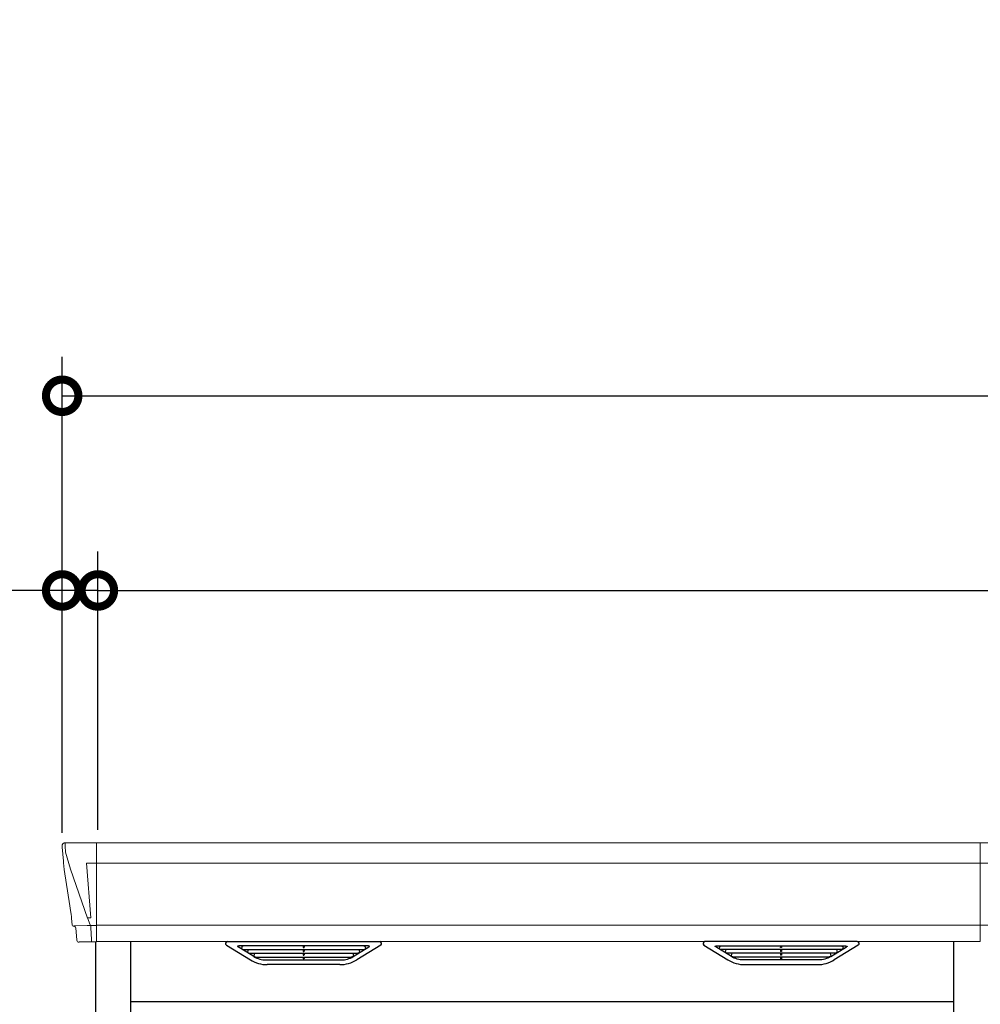
# Model space of a CAD drawing. Extents: x 220 to 16588, y -219 to 11106.
# Drawn here: x 3045 to 4525, y 3886 to 5403 of the extents above; entities that cross this region are included whole.
import ezdxf

# ---------------------------------------------------------------- set-up
doc = ezdxf.new("R2010")
doc.units = 0
doc.header["$LTSCALE"] = 20
doc.header["$PDMODE"] = 3
doc.header["$PDSIZE"] = 2
doc.layers.get('0').update_dxf_attribs({"linetype": 'CONTINUOUS'})
doc.layers.get('DEFPOINTS').update_dxf_attribs({"linetype": 'CONTINUOUS'})
for name, color, linetype in [('寸法', 4, 'CONTINUOUS'), ('細線', 5, 'CONTINUOUS'), ('部品', 7, 'CONTINUOUS'), ('部品1', 7, 'CONTINUOUS')]:
    doc.layers.add(name, color=color, linetype=linetype)
doc.styles.add('STYLE1', font='isocp.shx', dxfattribs={"bigfont": 'bigfont.shx'})
doc.dimstyles.new('INABA_S40G', dxfattribs={"dimscale": 40, "dimtxt": 3, "dimasz": 2.5, "dimexe": 1.5, "dimexo": 0.5, "dimgap": 1, "dimtad": 3, "dimdec": 1, "dimdsep": 46, "dimtxsty": 'STYLE1', "dimblk1": 'DOTSMALL', "dimblk2": 'DOTSMALL', "dimsah": 1, "dimcen": 0, "dimclrt": 7, "dimadec": 0, "dimazin": 0, "dimtfac": 1, "dimtdec": 4, "dimtix": 1, "dimtmove": 0, "dimatfit": 3, "dimldrblk": 'DOTSMALL', "dimfxl": 1, "dimtolj": 1, "dimtzin": 0, "dimarcsym": 0})

# ---------------------------------------------------------------- blocks, each defined once
blk = doc.blocks.new('A$C04B859A3')
at = {"layer": '細線', "linetype": 'Continuous', "lineweight": 15}
for p, q in [((-695, 2185), (-695, 2032.6)), ((675, 2153.6), (-695, 2153.6)), ((675, 2057.8), (-695, 2057.8))]:
    blk.add_line(p, q, dxfattribs=at)
at = {"layer": '部品1', "linetype": 'Continuous', "lineweight": 15}
blk.add_line((675, 2185), (-695, 2185), dxfattribs=at)
blk = doc.blocks.new('A$C30CC666D')
at = {"layer": '細線', "linetype": 'Continuous', "lineweight": 15}
for p, q in [((-2057, 2185), (-2057, 2032.6)), ((-695, 2185), (-695, 2032.6)), ((-2105.6, 2179.7), (-2104.8, 2170.6)), ((-2104.8, 2170.6), (-2097.4, 2144.3)), ((-2097.3, 2144.3), (-2071.2, 2068.9)), ((-2057.7, 2153.6), (-2072.6, 2153.6)), ((-2072.6, 2153.6), (-2066, 2069)), ((-695, 2153.6), (-2057, 2153.6)), ((-2071.1, 2069), (-2066.1, 2069)), ((-2071.1, 2069), (-2066.9, 2058.7)), ((-2092.1, 2056.4), (-2092.1, 2056.6)), ((-2089.8, 2056.8), (-2071.3, 2057.2)), ((-2066.9, 2057.3), (-2066.9, 2058.7)), ((-2065.7, 2057.3), (-2057.7, 2057.3)), ((-2065.7, 2057.3), (-2065.7, 2054.5)), ((-2065.7, 2054.5), (-2065, 2035.6)), ((-695, 2057.8), (-2057, 2057.8)), ((-2065, 2035.6), (-2065, 2031.9))]:
    blk.add_line(p, q, dxfattribs=at)
at = {"layer": '細線'}
for p, q in [((-1814.4, 2009.6), (-1838.7, 2024.4)), ((-1640.6, 2026.1), (-1835.4, 2026.1)), ((-1833.2, 2024.4), (-1833.7, 2022.1)), ((-1831.8, 2020.7), (-1831.3, 2020.6)), ((-1830.8, 2020.4), (-1645.2, 2020.4)), ((-1823.2, 2020.4), (-1824.3, 2016.3)), ((-1738.8, 2026.1), (-1738.8, 2023.9)), ((-1738.8, 2020.4), (-1738.8, 2018.1)), ((-1737.2, 2026.1), (-1737.2, 2023.9)), ((-1737.2, 2020.4), (-1737.2, 2018.1)), ((-1661.6, 2009.6), (-1637.3, 2024.4)), ((-1652.8, 2020.4), (-1651.7, 2016.3)), ((-1644.2, 2020.7), (-1644.7, 2020.6)), ((-1642.8, 2024.4), (-1642.3, 2022.1)), ((-1078.4, 2009.6), (-1102.7, 2024.4)), ((-1099.4, 2026.1), (-904.6, 2026.1)), ((-1097.2, 2024.4), (-1097.7, 2022.1)), ((-1095.8, 2020.7), (-1095.3, 2020.6)), ((-909.2, 2020.4), (-1094.8, 2020.4)), ((-1087.2, 2020.4), (-1088.3, 2016.3)), ((-1002.8, 2026.1), (-1002.8, 2023.9)), ((-1002.8, 2020.4), (-1002.8, 2018.1)), ((-1001.2, 2026.1), (-1001.2, 2023.9)), ((-1001.2, 2020.4), (-1001.2, 2018.1)), ((-925.6, 2009.6), (-901.3, 2024.4)), ((-916.8, 2020.4), (-915.7, 2016.3)), ((-908.2, 2020.7), (-908.7, 2020.6)), ((-906.8, 2024.4), (-906.3, 2022.1)), ((-1822.3, 2014.9), (-1821.8, 2014.8)), ((-1821.3, 2014.6), (-1654.7, 2014.6)), ((-1813.8, 2014.6), (-1814.8, 2010.5)), ((-1811.6, 2008.8), (-1664.4, 2008.8)), ((-1796.1, 2004.4), (-1679.9, 2004.4)), ((-1738.8, 2014.6), (-1738.8, 2012.3)), ((-1738.8, 2008.8), (-1738.8, 2006.8)), ((-1737.2, 2014.6), (-1737.2, 2012.3)), ((-1737.2, 2008.8), (-1737.2, 2006.8)), ((-1662.2, 2014.6), (-1661.2, 2010.5)), ((-1653.7, 2014.9), (-1654.2, 2014.8)), ((-1086.3, 2014.9), (-1085.8, 2014.8)), ((-918.7, 2014.6), (-1085.3, 2014.6)), ((-1077.8, 2014.6), (-1078.8, 2010.5)), ((-928.4, 2008.8), (-1075.6, 2008.8)), ((-943.9, 2004.4), (-1060.1, 2004.4)), ((-1002.8, 2014.6), (-1002.8, 2012.3)), ((-1002.8, 2008.8), (-1002.8, 2006.8)), ((-1001.2, 2014.6), (-1001.2, 2012.3)), ((-1001.2, 2008.8), (-1001.2, 2006.8)), ((-926.2, 2014.6), (-925.2, 2010.5)), ((-917.7, 2014.9), (-918.2, 2014.8))]:
    blk.add_line(p, q, dxfattribs=at)
at = {"layer": '細線', "linetype": 'Continuous', "lineweight": 15}
for centre, radius, start, end in [((-2057.5, 2157.3), 3.71, 267.3086, 278.1514), ((-702.5, 2157.3), 3.71, 261.8486, 272.6914), ((-2057.7, 2058.1), 0.794, 272.7792, 338.4213)]:
    blk.add_arc(centre, radius, start, end, dxfattribs=at)
for centre, major_axis, ratio, start_param, end_param in [((-2105.1, 2180), (-0.01, 5), 0.099967, 6.257386, 7.915747), ((-2039.8, 1993.6), (-31.4, 75.3), 0.061191, 6.257638, 6.280958), ((-2084.1, 2056.6), (8.03, 0), 0.025458, 2.359359, 3.141595), ((-2065.6, 2057.1), (8.01, 0), 0.025621, 1.573939, 2.356175)]:
    blk.add_ellipse(centre, major_axis=major_axis, ratio=ratio, start_param=start_param, end_param=end_param, dxfattribs=at)
at = {"layer": '細線'}
for centre, major_axis, ratio, start_param, end_param in [((-1835.4, 2025.1), (-4.54, 0), 0.220299, 4.712389, 7.044709), ((-1831.6, 2021.3), (-2.14, 0.82), 0.265783, 0.033636, 1.595705), ((-1830.6, 2025.1), (-2.54, -0.79), 0.2428, 3.80531, 6.13763), ((-1831.3, 2020.7), (-0.641, 0.247), 0.265783, 1.595705, 2.538183), ((-1738, 2023.9), (-0.8, 0), 0.739961, 0, 3.141593), ((-1738, 2018.1), (-0.8, 0), 0.739961, 0, 3.141593), ((-1645.4, 2025.1), (-2.54, 0.79), 0.2428, 3.287148, 5.619468), ((-1644.7, 2020.7), (-0.641, -0.247), 0.265783, 0.603409, 1.545887), ((-1644.4, 2021.3), (-2.14, -0.82), 0.265783, 1.545887, 3.107957), ((-1640.6, 2025.1), (-4.54, 0), 0.220299, 2.380069, 4.712389), ((-1822.1, 2015.5), (-2.14, 0.82), 0.265783, 0.033636, 1.595705), ((-1821.8, 2014.9), (-0.641, 0.247), 0.265783, 1.595705, 2.538183), ((-1812.6, 2009.7), (-2.14, 0.82), 0.265783, 0.033636, 0.752483), ((-1791.1, 2059.6), (-13.4, -54.2), 0.77887, 6.036126, 6.477163), ((-1795.6, 2041.6), (-44, -0.1), 0.800451, 1.168161, 1.180852), ((-1738, 2012.3), (-0.8, 0), 0.739961, 0, 3.141593), ((-1738, 2006.8), (-0.8, 0), 0.739961, 0, 3.141593), ((-1684.9, 2059.6), (13.4, -54.2), 0.77887, 6.089208, 6.530244), ((-1680.4, 2041.6), (-44, 0.1), 0.800451, 1.960741, 1.973432), ((-1663.4, 2009.7), (-2.14, -0.82), 0.265783, 2.38911, 3.107957), ((-1654.2, 2014.9), (-0.641, -0.247), 0.265783, 0.603409, 1.545887), ((-1653.9, 2015.5), (-2.14, -0.82), 0.265783, 1.545887, 3.107957)]:
    blk.add_ellipse(centre, major_axis=major_axis, ratio=ratio, start_param=start_param, end_param=end_param, dxfattribs=at)
at = {"layer": '細線', "extrusion": (0, 0, -1)}
for centre, major_axis, ratio, start_param, end_param in [((-1099.4, 2025.1), (4.54, 0), 0.220299, 2.380069, 4.712389), ((-1095.6, 2021.3), (2.14, -0.82), 0.265783, 1.545887, 3.107957), ((-1094.6, 2025.1), (2.54, 0.79), 0.2428, 3.287148, 5.619468), ((-1095.3, 2020.7), (0.641, -0.247), 0.265783, 0.603409, 1.545887), ((-1002, 2023.9), (0.8, 0), 0.739961, 0, 3.141593), ((-1002, 2018.1), (0.8, 0), 0.739961, 0, 3.141593), ((-909.4, 2025.1), (2.54, -0.79), 0.2428, 3.80531, 6.13763), ((-908.7, 2020.7), (0.641, 0.247), 0.265783, 1.595705, 2.538183), ((-908.4, 2021.3), (2.14, 0.82), 0.265783, 0.033636, 1.595705), ((-904.6, 2025.1), (4.54, 0), 0.220299, 4.712389, 7.044709), ((-1086.1, 2015.5), (2.14, -0.82), 0.265783, 1.545887, 3.107957), ((-1085.8, 2014.9), (0.641, -0.247), 0.265783, 0.603409, 1.545887), ((-1076.6, 2009.7), (2.14, -0.82), 0.265783, 2.38911, 3.107957), ((-1055.1, 2059.6), (-13.4, -54.2), 0.77887, 6.089208, 6.530244), ((-1059.6, 2041.6), (44, 0.1), 0.800451, 1.960741, 1.973432), ((-1002, 2012.3), (0.8, 0), 0.739961, 0, 3.141593), ((-1002, 2006.8), (0.8, 0), 0.739961, 0, 3.141593), ((-948.9, 2059.6), (13.4, -54.2), 0.77887, 6.036126, 6.477163), ((-944.4, 2041.6), (44, -0.1), 0.800451, 1.168161, 1.180852), ((-927.4, 2009.7), (2.14, 0.82), 0.265783, 0.033636, 0.752483), ((-918.2, 2014.9), (0.641, 0.247), 0.265783, 1.595705, 2.538183), ((-917.9, 2015.5), (2.14, 0.82), 0.265783, 0.033636, 1.595705)]:
    blk.add_ellipse(centre, major_axis=major_axis, ratio=ratio, start_param=start_param, end_param=end_param, dxfattribs=at)
at = {"layer": '細線', "linetype": 'Continuous', "lineweight": 15}
blk.add_open_spline([(-2066, 2069), (-2066, 2069), (-2066, 2069), (-2066, 2069), (-2066.1, 2069), (-2066.1, 2069), (-2066.1, 2069)], degree=3, knots=[0, 0, 0, 0, 0.0508072, 0.185283, 0.5526152, 1, 1, 1, 1], dxfattribs=at)
at = {"layer": '細線'}
for points, knots in [([(-1814.3, 2009.9), (-1814.2, 2009.8), (-1814.1, 2009.8), (-1813.8, 2009.6), (-1813.7, 2009.5), (-1813.3, 2009.3), (-1813, 2009.2), (-1812.7, 2009.1)], [0, 0, 0, 0, 0.25, 0.25, 0.5, 0.5, 1, 1, 1, 1]), ([(-1812.2, 2009), (-1812, 2008.9), (-1811.8, 2008.8), (-1811.6, 2008.8), (-1811.6, 2008.8)], [0, 0, 0, 0, 0.876437, 1, 1, 1, 1]), ([(-1663.8, 2009), (-1664, 2008.9), (-1664.2, 2008.8), (-1664.4, 2008.8), (-1664.4, 2008.8)], [0, 0, 0, 0, 0.876437, 1, 1, 1, 1]), ([(-1661.7, 2009.9), (-1661.8, 2009.8), (-1661.9, 2009.8), (-1662.2, 2009.6), (-1662.3, 2009.5), (-1662.7, 2009.3), (-1663, 2009.2), (-1663.3, 2009.1)], [0, 0, 0, 0, 0.25, 0.25, 0.5, 0.5, 1, 1, 1, 1]), ([(-1078.3, 2009.9), (-1078.2, 2009.8), (-1078.1, 2009.8), (-1077.8, 2009.6), (-1077.7, 2009.5), (-1077.3, 2009.3), (-1077, 2009.2), (-1076.7, 2009.1)], [0, 0, 0, 0, 0.25, 0.25, 0.5, 0.5, 1, 1, 1, 1]), ([(-1076.2, 2009), (-1076, 2008.9), (-1075.8, 2008.8), (-1075.6, 2008.8), (-1075.6, 2008.8)], [0, 0, 0, 0, 0.876437, 1, 1, 1, 1]), ([(-927.8, 2009), (-928, 2008.9), (-928.2, 2008.8), (-928.4, 2008.8), (-928.4, 2008.8)], [0, 0, 0, 0, 0.876437, 1, 1, 1, 1]), ([(-925.7, 2009.9), (-925.8, 2009.8), (-925.9, 2009.8), (-926.2, 2009.6), (-926.3, 2009.5), (-926.7, 2009.3), (-927, 2009.2), (-927.3, 2009.1)], [0, 0, 0, 0, 0.25, 0.25, 0.5, 0.5, 1, 1, 1, 1])]:
    blk.add_open_spline(points, degree=3, knots=knots, dxfattribs=at)
at = {"layer": '部品', "linetype": 'Continuous', "lineweight": 15}
for p, q in [((-695, 2185), (-2105.2, 2185)), ((-2110.1, 2179.6), (-2110.1, 2178.4)), ((-2110.1, 2178.4), (-2108.2, 2156.6)), ((-2107.9, 2154), (-2107, 2143.5)), ((-2107, 2143.5), (-2098.4, 2087.5)), ((-2097.4, 2144.3), (-2097.3, 2144.3)), ((-2095.5, 2068.5), (-2094.5, 2057.8)), ((-2093, 2056.4), (-2092.1, 2056.4)), ((-2089.1, 2053.7), (-2087.5, 2034.8)), ((-2057, 2032.6), (-695, 2032.6))]:
    blk.add_line(p, q, dxfattribs=at)
at = {"layer": '部品'}
for p, q in [((-2057.7, 2032.1), (-2084, 2031.6)), ((-1856.9, 2027.1), (-1820, 2004.5)), ((-1855.4, 2032.6), (-1620.6, 2032.6)), ((-1619.1, 2027.1), (-1656, 2004.5)), ((-1120.9, 2027.1), (-1084, 2004.5)), ((-884.6, 2032.6), (-1119.4, 2032.6)), ((-883.1, 2027.1), (-920, 2004.5)), ((-1682.1, 1997.1), (-1793.9, 1997.1)), ((-1057.9, 1997.1), (-946.1, 1997.1)), ((-736, 1940), (-2004, 1940))]:
    blk.add_line(p, q, dxfattribs=at)
at = {"layer": '部品', "linetype": 'Continuous', "lineweight": 15, "flags": 128}
blk.add_lwpolyline([(-2108.2, 2156.6), (-2108.2, 2156.3), (-2108.1, 2156.2)], dxfattribs=at)
at = {"layer": '部品', "linetype": 'Continuous', "lineweight": 15}
for centre, radius, start, end in [((-2093, 2057.9), 1.5, 185.0304, 269.9992), ((-2092.1, 2053.4), 3, 5.0309, 90.0085), ((-2084, 2035.1), 3.5, 185.0285, 270.011)]:
    blk.add_arc(centre, radius, start, end, dxfattribs=at)
at = {"layer": '部品', "lineweight": 15}
blk.add_arc((-2057.7, 2032.9), 0.803, 274.0206, 337.8347, dxfattribs=at)
at = {"layer": '部品'}
for centre, radius, start, end in [((-1855.4, 2029.6), 3, 90, 238.5305), ((-1620.6, 2029.6), 3, 301.4695, 90), ((-1119.4, 2029.6), 3, 90, 238.5305), ((-884.6, 2029.6), 3, 301.4695, 90), ((-1793.9, 2047.1), 50, 238.5305, 270), ((-1682.1, 2047.1), 50, 270, 301.4695), ((-1057.9, 2047.1), 50, 238.5305, 270), ((-946.1, 2047.1), 50, 270, 301.4695)]:
    blk.add_arc(centre, radius, start, end, dxfattribs=at)
at = {"layer": '部品', "linetype": 'Continuous', "lineweight": 15}
for centre, major_axis, ratio, start_param, end_param in [((-2105.1, 2180), (3.75, -3.31), 0.997428, 2.292042, 3.950403), ((-2107.9, 2154), (-0.26, 3.01), 0.002715, 4.730218, 5.548587), ((-2102.4, 2113.3), (-7, 45.1), 0.000257, 3.266133, 4.103188)]:
    blk.add_ellipse(centre, major_axis=major_axis, ratio=ratio, start_param=start_param, end_param=end_param, dxfattribs=at)
at = {"layer": '部品1'}
for p, q in [((-2058, 0), (-2058, 2032.1)), ((-2004, 100), (-2004, 2032.6)), ((-736, 100), (-736, 2032.6))]:
    blk.add_line(p, q, dxfattribs=at)
blk = doc.blocks.new('_DOTSMALL')
at = {"color": 0, "linetype": 'ByBlock', "ltscale": 50, "const_width": 0.5}
blk.add_lwpolyline([(-0.0625, 0, 1), (0.0625, 0, 1)], format="xyb", close=True, dxfattribs=at)
blk = doc.blocks.new('*D7')
at = {"layer": 'DEFPOINTS', "color": 0, "ltscale": 50}
for p in [(3110, 4523.7), (3110, 4130), (3165, 4135)]:
    blk.add_point(p, dxfattribs=at)
at = {"layer": '寸法', "color": 0, "lineweight": -2, "ltscale": 50}
for p, q in [((3110, 4150), (3110, 4583.7)), ((3165, 4155), (3165, 4583.7)), ((3110, 4523.7), (2661.5, 4523.7)), ((3165, 4523.7), (3110, 4523.7)), ((3165, 4523.7), (3265, 4523.7))]:
    blk.add_line(p, q, dxfattribs=at)
at = {"layer": '寸法', "color": 0, "lineweight": -2, "ltscale": 50, "xscale": 100, "yscale": 100, "zscale": 100}
blk.add_blockref('_DOTSMALL', (3110, 4523.7), dxfattribs=at)
at = {"layer": '寸法', "color": 0, "lineweight": -2, "ltscale": 50, "xscale": 100, "yscale": 100, "zscale": 100, "rotation": 180}
blk.add_blockref('_DOTSMALL', (3165, 4523.7), dxfattribs=at)
at = {"layer": '寸法', "color": 7, "ltscale": 50, "insert": (2770, 4623.7), "char_height": 120, "attachment_point": 5, "style": 'STYLE1'}
blk.add_mtext('\\A1;55', dxfattribs=at)
blk = doc.blocks.new('*D9')
at = {"layer": 'DEFPOINTS', "color": 0, "ltscale": 50}
for p in [(7275, 4523.7), (3165, 4135), (7275, 4135)]:
    blk.add_point(p, dxfattribs=at)
at = {"layer": '寸法', "color": 0, "lineweight": -2, "ltscale": 50}
for p, q in [((3165, 4155), (3165, 4583.7)), ((7275, 4155), (7275, 4583.7)), ((3165, 4523.7), (7275, 4523.7))]:
    blk.add_line(p, q, dxfattribs=at)
at = {"layer": '寸法', "color": 0, "lineweight": -2, "ltscale": 50, "xscale": 100, "yscale": 100, "zscale": 100, "rotation": 180}
blk.add_blockref('_DOTSMALL', (3165, 4523.7), dxfattribs=at)
at = {"layer": '寸法', "color": 0, "lineweight": -2, "ltscale": 50, "xscale": 100, "yscale": 100, "zscale": 100}
blk.add_blockref('_DOTSMALL', (7275, 4523.7), dxfattribs=at)
at = {"layer": '寸法', "color": 7, "ltscale": 50, "insert": (5220, 4623.7), "char_height": 120, "attachment_point": 5, "style": 'STYLE1'}
blk.add_mtext('\\A1;N x 1370', dxfattribs=at)
blk = doc.blocks.new('*D10')
at = {"layer": 'DEFPOINTS', "color": 0, "ltscale": 50}
for p in [(7330, 4823.7), (3110, 4130), (7330, 4130)]:
    blk.add_point(p, dxfattribs=at)
at = {"layer": '寸法', "color": 0, "lineweight": -2, "ltscale": 50}
for p, q in [((3110, 4150), (3110, 4883.7)), ((7330, 4150), (7330, 4883.7)), ((3110, 4823.7), (7330, 4823.7))]:
    blk.add_line(p, q, dxfattribs=at)
at = {"layer": '寸法', "color": 0, "lineweight": -2, "ltscale": 50, "xscale": 100, "yscale": 100, "zscale": 100, "rotation": 180}
blk.add_blockref('_DOTSMALL', (3110, 4823.7), dxfattribs=at)
at = {"layer": '寸法', "color": 0, "lineweight": -2, "ltscale": 50, "xscale": 100, "yscale": 100, "zscale": 100}
blk.add_blockref('_DOTSMALL', (7330, 4823.7), dxfattribs=at)
at = {"layer": '寸法', "color": 7, "ltscale": 50, "insert": (5220, 4923.7), "char_height": 120, "attachment_point": 5, "style": 'STYLE1'}
blk.add_mtext('\\A1;N x 1370 + 110', dxfattribs=at)

msp = doc.modelspace()

# ---------------------------------------------------------------- block references
at = {"layer": '部品1', "ltscale": 50}
for name in ['A$C30CC666D', 'A$C04B859A3']:
    msp.add_blockref(name, (5220, 1950), dxfattribs=at)

# ---------------------------------------------------------------- dimensions: what is measured, and where the dimension line sits
at = {"layer": '寸法', "ltscale": 50}
for base, p1, p2, text, picture, middle in [((7330, 4823.66812028), (3110, 4130.0106667), (7330, 4130.0106667), 'N x 1370 + 110', '*D10', (5220, 4923.66812028)), ((7275, 4523.66812028), (3165, 4135), (7275, 4135), 'N x 1370', '*D9', (5220, 4623.66812028))]:
    dim = msp.add_linear_dim(base=base, p1=p1, p2=p2, text=text, dimstyle='INABA_S40G', dxfattribs=at)
    dim.commit()
    dim.dimension.update_dxf_attribs({"geometry": picture, "text_midpoint": middle})
dim = msp.add_linear_dim(base=(3110, 4523.66812028), p1=(3165, 4135), p2=(3110, 4130.0106667), dimstyle='INABA_S40G', dxfattribs=at)
dim.commit()
dim.dimension.update_dxf_attribs({"geometry": '*D7', "text_midpoint": (2770, 4523.66812028), "dimtype": 160})

doc.saveas('drawing.dxf')
